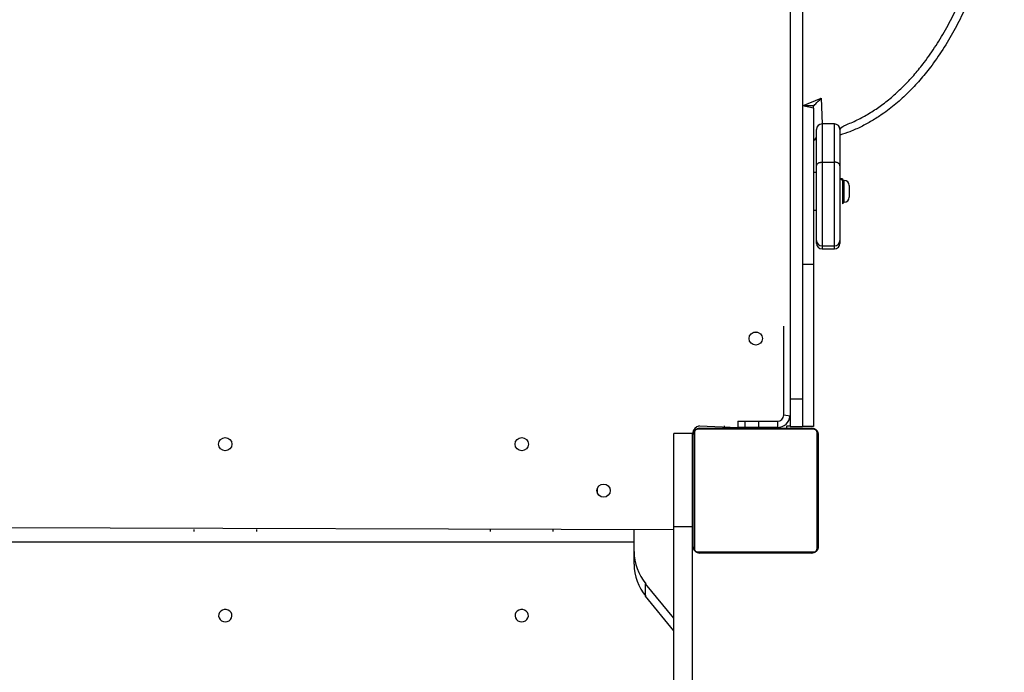
# Model space of a CAD drawing. Units: millimetres. Extents: x 120 to 4244, y 131 to 2040.
# Drawn here: x 3572 to 3698, y 1388 to 1472 of the extents above; entities that cross this region are included whole.
import ezdxf

# ---------------------------------------------------------------- set-up
doc = ezdxf.new("R2010")
doc.units = ezdxf.units.MM
doc.header["$LTSCALE"] = 100

msp = doc.modelspace()

# ---------------------------------------------------------------- linework, layer by layer
at = {"color": 7, "linetype": 'Continuous', "lineweight": 25}
for p, q in [((3670.42, 1535.88), (3670.42, 1423.38)), ((3672.02, 1535.88), (3672.02, 1423.38)), ((3673.42, 1460.93), (3672.02, 1460.93)), ((3673.42, 1460.63), (3672.02, 1460.93)), ((3673.42, 1460.63), (3673.42, 1460.93)), ((3673.42, 1460.63), (3673.42, 1440.63)), ((3673.82, 1453.28), (3673.82, 1457.93)), ((3676.12, 1458.63), (3674.52, 1458.63)), ((3676.82, 1457.93), (3676.82, 1453.28)), ((3673.82, 1456.57), (3673.42, 1456.51)), ((3673.82, 1443.71), (3673.82, 1453.28)), ((3674.52, 1453.73), (3676.12, 1453.73)), ((3676.82, 1453.28), (3676.82, 1443.71)), ((3673.82, 1452.39), (3673.42, 1452.39)), ((3677.14, 1451.59), (3676.82, 1451.59)), ((3676.82, 1451.59), (3677.14, 1451.41)), ((3677.14, 1451.59), (3677.14, 1451.41)), ((3677.35, 1451.39), (3677.14, 1451.41)), ((3677.14, 1451.41), (3677.14, 1448.39)), ((3678.02, 1450.72), (3678.02, 1449.79)), ((3678.02, 1449.79), (3678.02, 1449.26)), ((3677.14, 1448.39), (3677.35, 1448.59)), ((3677.14, 1448.39), (3677.14, 1448.39)), ((3673.42, 1447.59), (3673.82, 1447.59)), ((3673.82, 1443.31), (3673.82, 1443.71)), ((3674.52, 1443.01), (3676.12, 1443.01)), ((3676.82, 1443.71), (3676.82, 1443.31)), ((3674.52, 1442.61), (3676.12, 1442.61)), ((3673.42, 1440.63), (3673.42, 1419.83)), ((3669.62, 1432.73), (3669.62, 1432.73)), ((3669.62, 1428.73), (3669.62, 1432.73)), ((3665.73, 1431.93), (3666.31, 1431.93)), ((3669.62, 1421.33), (3669.62, 1428.73)), ((3670.42, 1423.38), (3672.02, 1423.38)), ((3670.42, 1423.38), (3670.42, 1419.83)), ((3672.02, 1423.38), (3672.02, 1419.83)), ((3663.72, 1420.53), (3663.72, 1419.73)), ((3663.72, 1420.53), (3664.62, 1420.53)), ((3664.62, 1420.53), (3664.62, 1419.73)), ((3664.62, 1420.53), (3666.38, 1420.53)), ((3666.38, 1420.53), (3666.38, 1419.73)), ((3666.38, 1420.53), (3668.82, 1420.53)), ((3668.82, 1420.53), (3668.82, 1419.73)), ((3668.82, 1420.53), (3668.82, 1419.73)), ((3668.82, 1420.53), (3668.82, 1420.53)), ((3657.92, 1418.94), (3655.52, 1418.94)), ((3655.52, 1407.01), (3655.52, 1418.94)), ((3657.92, 1407.01), (3657.92, 1418.94)), ((3658.02, 1404.43), (3658.02, 1418.83)), ((3658.16, 1419.08), (3658.16, 1404.18)), ((3673.47, 1419.49), (3658.57, 1419.49)), ((3658.82, 1419.93), (3663.72, 1419.73)), ((3658.82, 1419.63), (3673.22, 1419.63)), ((3662.02, 1419.63), (3662.02, 1419.93)), ((3664.62, 1419.73), (3663.72, 1419.73)), ((3664.42, 1419.73), (3664.42, 1419.63)), ((3666.38, 1419.73), (3664.62, 1419.73)), ((3668.82, 1419.73), (3666.38, 1419.73)), ((3667.62, 1419.63), (3667.62, 1419.73)), ((3668.82, 1419.73), (3668.82, 1419.73)), ((3670.02, 1419.93), (3670.42, 1419.93)), ((3670.02, 1419.63), (3670.02, 1419.93)), ((3670.42, 1419.83), (3672.02, 1419.83)), ((3673.42, 1419.83), (3672.02, 1419.83)), ((3673.88, 1404.18), (3673.88, 1419.08)), ((3674.02, 1418.83), (3674.02, 1404.43)), ((3658.02, 1415.63), (3657.92, 1415.63)), ((3658.02, 1413.23), (3657.92, 1413.23)), ((3645.72, 1411.34), (3645.72, 1411.92)), ((3657.92, 1410.03), (3658.02, 1410.03)), ((3658.02, 1407.63), (3657.92, 1407.63)), ((3540.52, 1407.01), (3655.52, 1406.63)), ((3594.02, 1406.4), (3594.02, 1406.63)), ((3602.02, 1406.63), (3602.02, 1406.4)), ((3632.02, 1406.4), (3632.02, 1406.63)), ((3640.02, 1406.63), (3640.02, 1406.4)), ((3650.42, 1405.03), (3650.42, 1406.63)), ((3657.92, 1407.01), (3655.52, 1407.01)), ((3655.52, 1253.64), (3655.52, 1407.01)), ((3657.92, 1253.64), (3657.92, 1407.01)), ((3650.42, 1405.03), (3545.62, 1405.03)), ((3650.42, 1402.21), (3650.42, 1405.03)), ((3658.57, 1403.77), (3673.47, 1403.77)), ((3673.22, 1403.63), (3658.82, 1403.63)), ((3651.91, 1398.1), (3651.91, 1399.7)), ((3655.52, 1395.28), (3651.91, 1399.7)), ((3655.52, 1393.67), (3651.91, 1398.1))]:
    msp.add_line(p, q, dxfattribs=at)
at = {"color": 8, "linetype": 'Continuous', "lineweight": 25}
for p, q in [((3672.02, 1460.93), (3674.42, 1461.93)), ((3674.42, 1461.93), (3674.52, 1458.63)), ((3674.52, 1458.63), (3674.52, 1453.73)), ((3676.12, 1453.73), (3676.12, 1458.63)), ((3674.52, 1453.73), (3674.52, 1443.01)), ((3676.12, 1443.01), (3676.12, 1453.73)), ((3677.35, 1449.61), (3677.35, 1451.39)), ((3677.35, 1448.59), (3677.35, 1449.61)), ((3674.52, 1443.01), (3674.52, 1442.61)), ((3676.12, 1442.61), (3676.12, 1443.01)), ((3673.42, 1440.63), (3672.02, 1440.63)), ((3669.62, 1428.73), (3669.62, 1428.73)), ((3669.62, 1421.33), (3670.42, 1421.2))]:
    msp.add_line(p, q, dxfattribs=at)
at = {"color": 7, "linetype": 'Continuous', "lineweight": 25, "flags": 128}
for points in [[(3598.02, 1394.82), (3598.27, 1394.85), (3598.5, 1394.95), (3598.69, 1395.11), (3598.81, 1395.31), (3598.87, 1395.54), (3598.85, 1395.78), (3598.76, 1395.99), (3598.6, 1396.18), (3598.39, 1396.31), (3598.15, 1396.38), (3597.89, 1396.38), (3597.65, 1396.31), (3597.44, 1396.18), (3597.28, 1395.99), (3597.19, 1395.78), (3597.17, 1395.54), (3597.23, 1395.31), (3597.36, 1395.11), (3597.54, 1394.95), (3597.77, 1394.85), (3598.02, 1394.82)], [(3636.02, 1394.82), (3636.27, 1394.85), (3636.5, 1394.95), (3636.69, 1395.11), (3636.81, 1395.31), (3636.87, 1395.54), (3636.85, 1395.78), (3636.76, 1395.99), (3636.6, 1396.18), (3636.39, 1396.31), (3636.15, 1396.38), (3635.89, 1396.38), (3635.65, 1396.31), (3635.44, 1396.18), (3635.28, 1395.99), (3635.19, 1395.78), (3635.17, 1395.54), (3635.23, 1395.31), (3635.36, 1395.11), (3635.54, 1394.95), (3635.77, 1394.85), (3636.02, 1394.82)]]:
    msp.add_lwpolyline(points, dxfattribs=at)
at = {"color": 7, "linetype": 'Continuous', "lineweight": 25}
for centre in [(3666.02, 1431.13), (3598.02, 1417.59), (3636.02, 1417.59), (3646.52, 1411.63)]:
    msp.add_circle(centre, 0.85, dxfattribs=at)
for centre, radius, start, end in [((3674.52, 1457.93), 0.7, 90, 180), ((3676.12, 1457.93), 0.7, 0, 90), ((3677.35, 1450.72), 0.67, 0, 90), ((3677.35, 1449.26), 0.67, 270, 0), ((3674.52, 1443.71), 0.7, 180, 270), ((3674.52, 1443.31), 0.7, 180, 270), ((3676.12, 1443.71), 0.7, 270, 360), ((3676.12, 1443.31), 0.7, 270, 360), ((3668.82, 1421.33), 0.8, 270, 0), ((3668.82, 1421.33), 1.6, 270, 355.3811), ((3659.02, 1418.85), 1.1, 100.2575, 175.0393), ((3658.33, 1418.82), 0.308, 123.5066, 178.3842), ((3658.83, 1419.32), 0.308, 91.6158, 146.4934), ((3673.21, 1419.32), 0.308, 33.5066, 88.3842), ((3673.71, 1418.82), 0.308, 1.6158, 56.4934), ((3656.93, 1403.85), 6.51, 180.2562, 219.5562), ((3658.33, 1404.44), 0.308, 181.6158, 236.4934), ((3658.83, 1403.94), 0.308, 213.5066, 268.3842), ((3673.21, 1403.94), 0.308, 271.6158, 326.4934), ((3673.71, 1404.44), 0.308, 303.5066, 358.3842), ((3656.93, 1402.24), 6.51, 180.2562, 219.5562)]:
    msp.add_arc(centre, radius, start, end, dxfattribs=at)
msp.add_ellipse((3674.42, 1461.93), major_axis=(1, 1), ratio=0.000189, start_param=3.141404, end_param=4.7122, dxfattribs=at)
for points, knots in [([(3671.96, 1539.43), (3672.57, 1539.41), (3673.85, 1539.36), (3675.78, 1539), (3677.51, 1538.48), (3679.02, 1537.86), (3680.32, 1537.21), (3681.57, 1536.46), (3683, 1535.48), (3684.56, 1534.21), (3686.2, 1532.62), (3687.72, 1530.89), (3689.12, 1529.04), (3690.4, 1527.1), (3691.57, 1525.08), (3692.63, 1522.98), (3693.59, 1520.83), (3694.44, 1518.63), (3695.24, 1516.23), (3695.98, 1513.62), (3696.65, 1510.7), (3697.19, 1507.64), (3697.57, 1504.58), (3697.8, 1501.64), (3697.89, 1498.84), (3697.87, 1495.83), (3697.7, 1492.6), (3697.33, 1489.16), (3696.77, 1485.75), (3696.01, 1482.32), (3695.03, 1478.9), (3693.9, 1475.76), (3692.68, 1472.98), (3691.44, 1470.54), (3690.03, 1468.16), (3688.56, 1466.05), (3687.07, 1464.22), (3685.6, 1462.64), (3683.99, 1461.17), (3682.42, 1459.97), (3680.93, 1459), (3679.54, 1458.26), (3678.17, 1457.64), (3677.24, 1457.34), (3676.82, 1457.2)], [0, 0, 0, 0, 0.018464, 0.037735, 0.057269, 0.071361, 0.085533, 0.09978, 0.114092, 0.136259, 0.158603, 0.181093, 0.203705, 0.22647, 0.24932, 0.272243, 0.295229, 0.31827, 0.34136, 0.369478, 0.397668, 0.429056, 0.460519, 0.488118, 0.515374, 0.542678, 0.57635, 0.610116, 0.644079, 0.677568, 0.712989, 0.748568, 0.775171, 0.801867, 0.828899, 0.856073, 0.877067, 0.898163, 0.919382, 0.940757, 0.956065, 0.971456, 0.986944, 1, 1, 1, 1]), ([(3673.82, 1456.57), (3673.79, 1456.92), (3673.68, 1456.79), (3673.55, 1456.65), (3673.44, 1456.53), (3673.43, 1456.51), (3673.42, 1456.51)], [0, 0, 0, 0, 0.148215, 0.505258, 0.751979, 1, 1, 1, 1]), ([(3673.82, 1453.28), (3673.82, 1453.28), (3673.82, 1453.3), (3673.83, 1453.35), (3673.86, 1453.42), (3673.9, 1453.49), (3673.96, 1453.55), (3674.03, 1453.6), (3674.12, 1453.65), (3674.21, 1453.68), (3674.31, 1453.71), (3674.41, 1453.72), (3674.48, 1453.72), (3674.52, 1453.73)], [0, 0, 0, 0, 0.002155, 0.114266, 0.228796, 0.332788, 0.439121, 0.533771, 0.630629, 0.721687, 0.815145, 0.90621, 1, 1, 1, 1]), ([(3676.82, 1453.28), (3676.82, 1453.28), (3676.82, 1453.3), (3676.81, 1453.35), (3676.79, 1453.42), (3676.74, 1453.49), (3676.68, 1453.55), (3676.61, 1453.6), (3676.53, 1453.65), (3676.43, 1453.68), (3676.34, 1453.71), (3676.23, 1453.72), (3676.16, 1453.72), (3676.12, 1453.73)], [0, 0, 0, 0, 0.002155, 0.114266, 0.228796, 0.332788, 0.439121, 0.533771, 0.630629, 0.721687, 0.815145, 0.90621, 1, 1, 1, 1]), ([(3658.02, 1418.83), (3658.02, 1418.86), (3658.02, 1418.91), (3658.04, 1419), (3658.06, 1419.09), (3658.09, 1419.17), (3658.13, 1419.24), (3658.17, 1419.3), (3658.21, 1419.34), (3658.24, 1419.39), (3658.29, 1419.43), (3658.34, 1419.47), (3658.39, 1419.51), (3658.45, 1419.54), (3658.51, 1419.57), (3658.59, 1419.6), (3658.7, 1419.63), (3658.78, 1419.63), (3658.82, 1419.63)], [0, 0, 0, 0, 0.0711402, 0.1429854, 0.2204833, 0.2995055, 0.352038, 0.4053026, 0.4471853, 0.4895204, 0.5317341, 0.5744263, 0.62824, 0.682922, 0.7312852, 0.7801094, 0.8884336, 1, 1, 1, 1]), ([(3658.57, 1419.49), (3658.56, 1419.49), (3658.54, 1419.49), (3658.51, 1419.49), (3658.48, 1419.48), (3658.46, 1419.48), (3658.44, 1419.47), (3658.41, 1419.46), (3658.38, 1419.45), (3658.36, 1419.43), (3658.34, 1419.42), (3658.31, 1419.4), (3658.29, 1419.39), (3658.27, 1419.36), (3658.25, 1419.34), (3658.24, 1419.32), (3658.23, 1419.31), (3658.22, 1419.29), (3658.21, 1419.27), (3658.2, 1419.26), (3658.19, 1419.23), (3658.18, 1419.21), (3658.17, 1419.19), (3658.17, 1419.16), (3658.16, 1419.14), (3658.16, 1419.12), (3658.16, 1419.1), (3658.16, 1419.09), (3658.16, 1419.08)], [0, 0, 0, 0, 0.060584, 0.121366, 0.182997, 0.214009, 0.245096, 0.292728, 0.340887, 0.388818, 0.41305, 0.437732, 0.484804, 0.50869, 0.5437, 0.579682, 0.603378, 0.627267, 0.651399, 0.675831, 0.715436, 0.755358, 0.796017, 0.836845, 0.877433, 0.918114, 0.959027, 1, 1, 1, 1]), ([(3673.22, 1419.63), (3673.25, 1419.63), (3673.3, 1419.63), (3673.39, 1419.62), (3673.48, 1419.59), (3673.56, 1419.56), (3673.63, 1419.52), (3673.68, 1419.48), (3673.73, 1419.45), (3673.78, 1419.41), (3673.82, 1419.37), (3673.86, 1419.32), (3673.9, 1419.26), (3673.93, 1419.2), (3673.96, 1419.14), (3673.99, 1419.06), (3674.02, 1418.96), (3674.02, 1418.87), (3674.02, 1418.83)], [0, 0, 0, 0, 0.07114, 0.142985, 0.220483, 0.299505, 0.352038, 0.405303, 0.447185, 0.48952, 0.531734, 0.574426, 0.62824, 0.682922, 0.731285, 0.780109, 0.888434, 1, 1, 1, 1]), ([(3673.88, 1419.08), (3673.88, 1419.1), (3673.88, 1419.14), (3673.87, 1419.2), (3673.85, 1419.24), (3673.84, 1419.27), (3673.82, 1419.3), (3673.8, 1419.33), (3673.78, 1419.36), (3673.76, 1419.38), (3673.73, 1419.4), (3673.71, 1419.42), (3673.68, 1419.44), (3673.64, 1419.46), (3673.6, 1419.47), (3673.55, 1419.49), (3673.51, 1419.49), (3673.48, 1419.49), (3673.47, 1419.49)], [0, 0, 0, 0, 0.121369, 0.245015, 0.292669, 0.34085, 0.388581, 0.43768, 0.472692, 0.508695, 0.543721, 0.579719, 0.627112, 0.675835, 0.755324, 0.836807, 0.918091, 1, 1, 1, 1]), ([(3658.82, 1403.63), (3658.79, 1403.63), (3658.74, 1403.63), (3658.66, 1403.65), (3658.57, 1403.67), (3658.48, 1403.7), (3658.41, 1403.74), (3658.36, 1403.78), (3658.31, 1403.82), (3658.27, 1403.86), (3658.22, 1403.9), (3658.18, 1403.95), (3658.15, 1404), (3658.11, 1404.06), (3658.08, 1404.12), (3658.05, 1404.2), (3658.03, 1404.31), (3658.02, 1404.39), (3658.02, 1404.43)], [0, 0, 0, 0, 0.07114, 0.142985, 0.220483, 0.299505, 0.352038, 0.405303, 0.447185, 0.48952, 0.531734, 0.574426, 0.62824, 0.682922, 0.731285, 0.780109, 0.888434, 1, 1, 1, 1]), ([(3658.16, 1404.18), (3658.16, 1404.16), (3658.16, 1404.12), (3658.17, 1404.07), (3658.19, 1404.02), (3658.2, 1403.99), (3658.22, 1403.96), (3658.24, 1403.93), (3658.26, 1403.91), (3658.29, 1403.89), (3658.31, 1403.87), (3658.33, 1403.85), (3658.36, 1403.83), (3658.4, 1403.81), (3658.44, 1403.79), (3658.49, 1403.78), (3658.53, 1403.77), (3658.56, 1403.77), (3658.57, 1403.77)], [0, 0, 0, 0, 0.121369, 0.245015, 0.292669, 0.34085, 0.388581, 0.43768, 0.472692, 0.508695, 0.543721, 0.579719, 0.627112, 0.675835, 0.755324, 0.836807, 0.918091, 1, 1, 1, 1]), ([(3674.02, 1404.43), (3674.02, 1404.4), (3674.02, 1404.35), (3674.01, 1404.27), (3673.98, 1404.18), (3673.95, 1404.09), (3673.91, 1404.02), (3673.87, 1403.97), (3673.84, 1403.92), (3673.8, 1403.88), (3673.76, 1403.84), (3673.71, 1403.79), (3673.65, 1403.76), (3673.59, 1403.72), (3673.53, 1403.69), (3673.45, 1403.66), (3673.35, 1403.64), (3673.26, 1403.63), (3673.22, 1403.63)], [0, 0, 0, 0, 0.07114, 0.142985, 0.220483, 0.299505, 0.352038, 0.405303, 0.447185, 0.48952, 0.531734, 0.574426, 0.62824, 0.682922, 0.731285, 0.780109, 0.888434, 1, 1, 1, 1]), ([(3673.47, 1403.77), (3673.48, 1403.77), (3673.5, 1403.77), (3673.53, 1403.77), (3673.56, 1403.78), (3673.58, 1403.79), (3673.6, 1403.79), (3673.62, 1403.8), (3673.64, 1403.81), (3673.66, 1403.82), (3673.69, 1403.83), (3673.71, 1403.84), (3673.72, 1403.86), (3673.74, 1403.87), (3673.77, 1403.89), (3673.79, 1403.92), (3673.81, 1403.94), (3673.82, 1403.97), (3673.83, 1403.99), (3673.84, 1404.01), (3673.85, 1404.03), (3673.86, 1404.05), (3673.87, 1404.08), (3673.87, 1404.1), (3673.88, 1404.12), (3673.88, 1404.14), (3673.88, 1404.16), (3673.88, 1404.18), (3673.88, 1404.18)], [0, 0, 0, 0, 0.060585, 0.121368, 0.183, 0.214013, 0.2451, 0.292734, 0.316781, 0.340915, 0.388626, 0.41308, 0.437763, 0.464037, 0.508727, 0.543738, 0.57972, 0.62726, 0.651392, 0.675825, 0.715431, 0.755354, 0.796013, 0.836842, 0.87743, 0.918113, 0.959026, 1, 1, 1, 1])]:
    msp.add_open_spline(points, degree=3, knots=knots, dxfattribs=at)
at = {"color": 8, "linetype": 'Continuous', "lineweight": 25}
msp.add_open_spline([(3676.82, 1457.93), (3677.13, 1458.36), (3678.04, 1458.66), (3679.43, 1459.32), (3680.92, 1460.17), (3682.38, 1461.17), (3683.79, 1462.33), (3685.16, 1463.63), (3686.44, 1465.02), (3687.79, 1466.69), (3689.17, 1468.67), (3690.54, 1470.97), (3691.76, 1473.37), (3692.84, 1475.83), (3693.76, 1478.33), (3694.56, 1480.85), (3695.23, 1483.41), (3695.83, 1486.2), (3696.32, 1489.23), (3696.69, 1492.59), (3696.87, 1495.75), (3696.89, 1498.71), (3696.81, 1501.34), (3696.62, 1503.98), (3696.32, 1506.61), (3695.87, 1509.41), (3695.22, 1512.59), (3694.4, 1515.59), (3693.51, 1518.26), (3692.68, 1520.39), (3691.76, 1522.49), (3690.73, 1524.54), (3689.57, 1526.54), (3688.32, 1528.44), (3686.97, 1530.22), (3685.52, 1531.88), (3683.93, 1533.43), (3682.42, 1534.66), (3681.05, 1535.61), (3679.87, 1536.31), (3678.63, 1536.94), (3677.21, 1537.52), (3675.58, 1538.02), (3673.8, 1538.36), (3672.6, 1538.4), (3672.02, 1538.43)], degree=3, knots=[0, 0, 0, 0, 0.012118, 0.02921, 0.046444, 0.063802, 0.082677, 0.101665, 0.120746, 0.139907, 0.166701, 0.193643, 0.220772, 0.248135, 0.274702, 0.30134, 0.32804, 0.354799, 0.387732, 0.420756, 0.457004, 0.483511, 0.510062, 0.536656, 0.563419, 0.59023, 0.622422, 0.661393, 0.684395, 0.707443, 0.730542, 0.753702, 0.776931, 0.800245, 0.822365, 0.844592, 0.866953, 0.889485, 0.903327, 0.917227, 0.931197, 0.945246, 0.963704, 0.982398, 1, 1, 1, 1], dxfattribs=at)

doc.saveas('drawing.dxf')
